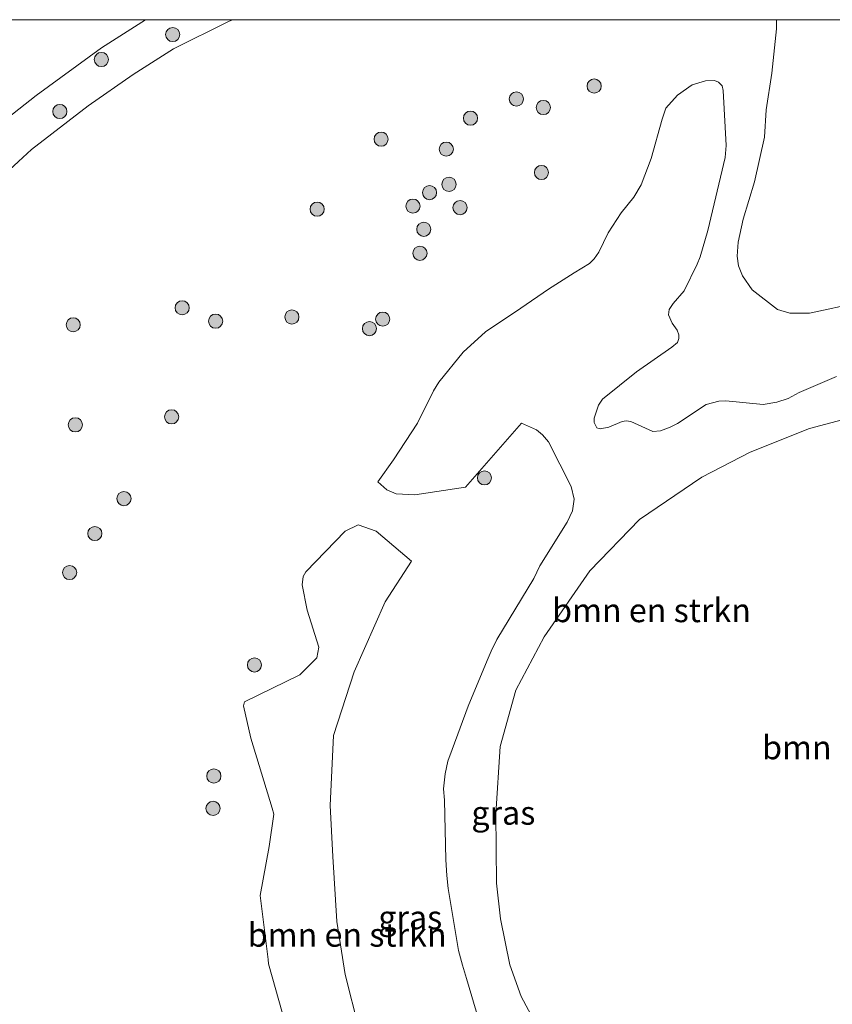
# Model space of a CAD drawing. Units: metres. Extents: x 139990 to 150009, y 452071 to 456253.
# Drawn here: x 142005 to 142091, y 456146 to 456250 of the extents above; entities that cross this region are included whole.
import ezdxf
from ezdxf.enums import TextEntityAlignment as Align

# ---------------------------------------------------------------- set-up
doc = ezdxf.new("R2010")
doc.units = ezdxf.units.M
doc.layers.get('0').update_dxf_attribs({"lineweight": 25})
for name, color, linetype, lineweight in [('B-ME-GR-BOMENSTRUIKEN-GV-B6', 93, 'Continuous', 18), ('B-ME-GR-BOOM-GV-B6', 93, 'Continuous', 18), ('B-ME-GR-BOOM-S-B1', 93, 'Continuous', 18), ('B-ME-GW-KRUINLIJN-L-B1', 93, 'Continuous', 18), ('B-ME-GW-TEENLIJN-L-B1', 93, 'Continuous', 18), ('B-ME-IE-GRASLAND-GV-B6', 93, 'Continuous', 18)]:
    doc.layers.add(name, color=color, linetype=linetype, lineweight=lineweight)
doc.styles.add('NLCS-ISO', font='NLCS-ISO.TTF')

# ---------------------------------------------------------------- blocks, each defined once
blk = doc.blocks.new('boom')
blk.add_hatch(color=256).paths.add_polyline_path([(-0.75, 0, 1), (0.75, 0, 1)])
blk.add_circle((0, 0), 0.75)

msp = doc.modelspace()

# ---------------------------------------------------------------- linework, layer by layer
at = {"layer": 'B-ME-GR-BOMENSTRUIKEN-GV-B6'}
for points in [[(142053.7349, 456144.2694, 6.9775), (142052.433, 456148.6971, 6.872), (142052.012, 456150.098, 6.7664), (142051.5932, 456151.6531, 6.754), (142050.4975, 456158.2013, 6.5739), (142050.3566, 456159.5841, 6.5491), (142050.2553, 456161.2353, 6.487), (142050.0956, 456167.5317, 6.4249), (142050.0152, 456168.7454, 6.4249), (142050.1642, 456170.2991, 6.3628), (142050.4713, 456171.6474, 6.2758), (142050.9099, 456172.8815, 6.2882), (142052.5889, 456177.4617, 6.0523), (142054.6292, 456182.296, 5.9343), (142055.029, 456183.2713, 5.897), (142055.627, 456184.5069, 5.8722), (142059.5509, 456190.9491, 5.6735), (142060.1778, 456192.308, 5.6548), (142063.0775, 456196.9061, 5.5679), (142063.6208, 456198.1106, 5.5555), (142063.8139, 456199.332, 5.5989), (142063.4762, 456200.683, 5.5989), (142061.1028, 456205.3863, 5.661), (142060.448, 456206.1388, 5.6735), (142059.8318, 456206.6595, 5.661), (142058.2598, 456207.3741, 5.5244), (142052.3118, 456200.6118, 5.8718), (142046.965, 456199.7839, 5.2995), (142044.9816, 456199.9148, 4.8375), (142044.0103, 456200.3261, 4.659), (142043.0745, 456201.1758, 4.2763), (142044.7289, 456203.5038, 4.2364), (142047.2411, 456207.3532, 3.9243), (142048.9366, 456210.7676, 3.7493), (142049.5044, 456211.7082, 3.793), (142052.0901, 456214.8573, 3.8902), (142054.4363, 456217.006, 3.9243), (142058.1656, 456219.5214, 4.0992), (142061.1005, 456221.5133, 3.9388), (142063.8194, 456223.2616, 4.0166), (142065.4242, 456224.2309, 3.9923), (142065.9199, 456224.7448, 3.9826), (142066.402, 456225.4508, 3.9583), (142067.4118, 456227.4844, 3.8546), (142068.7888, 456229.5803, 3.8114), (142070.1028, 456231.2456, 3.8179), (142070.9056, 456232.5491, 3.8387), (142071.939, 456235.3168, 3.8214), (142073.1205, 456239.5041, 3.7471), (142073.5047, 456240.6669, 3.7831), (142074.7451, 456242.0081, 3.7277), (142076.2761, 456243.1165, 3.8514), (142077.7008, 456243.553, 3.8902), (142078.6391, 456243.5722, 3.8951), (142079.0536, 456243.4125, 3.9291), (142079.4479, 456242.9953, 3.9388), (142079.5506, 456242.5166, 3.9923), (142079.8822, 456236.692, 4.6047), (142079.7599, 456235.4542, 4.6387), (142077.9467, 456227.7291, 4.9154), (142077.1081, 456224.944, 4.998), (142076.8121, 456224.1816, 5.0026), (142075.4183, 456221.3372, 5.0485), (142074.2644, 456220.0124, 5.0852), (142073.8458, 456219.371, 5.0944), (142073.7601, 456218.8283, 5.1541), (142074.1513, 456217.9471, 5.1541), (142074.6996, 456217.1827, 5.1403), (142074.8687, 456216.7036, 5.1449), (142074.8835, 456216.2993, 5.1954), (142074.7117, 456215.8874, 5.2459), (142074.1348, 456215.4037, 5.2688), (142070.3975, 456212.7802, 5.3239), (142066.8068, 456209.9058, 5.3882), (142066.3625, 456209.2751, 5.3836), (142065.9351, 456207.9113, 5.3685), (142065.9159, 456207.4362, 5.3523)], [(142065.9159, 456207.4362, 5.3523), (142066.1944, 456206.8897, 5.3253), (142066.5458, 456206.7505, 5.2983), (142067.4629, 456206.9503, 5.2767), (142068.8657, 456207.5499, 5.2875), (142069.2992, 456207.6045, 5.2821), (142069.8042, 456207.5483, 5.2497), (142072.1049, 456206.5029, 5.2281), (142072.9347, 456206.57, 5.1957), (142073.9519, 456206.9452, 5.1363), (142074.7196, 456207.3423, 5.1201), (142077.7474, 456209.3396, 5.0607), (142079.1116, 456209.6914, 5.0283), (142079.8437, 456209.7417, 4.9905), (142083.7933, 456209.3425, 4.8339), (142085.217, 456209.5899, 4.7799), (142086.4292, 456209.9683, 4.7043), (142087.5915, 456210.5978, 4.6665), (142091.5228, 456212.2834, 4.5639)], [(142097.9843, 456209.2513, 4.1838), (142088.686, 456206.8182, 4.4539), (142082.402, 456204.288, 4.65), (142077.296, 456201.663, 4.902), (142070.699, 456197.203, 5.214), (142065.466, 456191.7667, 5.3445), (142060.6339, 456184.7783, 5.5065), (142057.6565, 456179.1537, 5.784), (142055.9929, 456173.2163, 5.9265), (142055.5253, 456166.0832, 6.1193), (142055.607, 456158.7463, 6.3525), (142056.0358, 456155.006, 6.3525), (142057.001, 456150.1238, 6.5288), (142058.1998, 456146.7969, 6.6285), (142060.5424, 456142.4605, 6.7485)], [(142034.4773, 456139.7315, 5.9247), (142031.5073, 456150.2253, 5.572), (142031.4645, 456150.6792, 5.5507), (142030.6325, 456157.4578, 5.419), (142031.5822, 456162.6526, 5.5805), (142032.0687, 456166.0492, 5.6527), (142031.8883, 456166.6782, 5.5635), (142029.6315, 456174.0875, 4.7857), (142028.8572, 456177.4944, 4.5095), (142028.9541, 456177.9215, 4.4287), (142034.8228, 456180.7778, 5.4742), (142036.6126, 456182.5648, 5.6315), (142036.8187, 456183.6909, 5.4912), (142035.5987, 456187.6152, 4.5987), (142035.0527, 456190.2935, 4.2757), (142035.1811, 456191.1817, 4.2417), (142035.4438, 456191.6724, 4.2885), (142039.6189, 456195.9463, 4.535), (142040.9642, 456196.6354, 4.7687), (142042.891, 456195.9561, 5.113), (142046.6042, 456192.7897, 6.0239), (142043.822, 456188.4954, 6.1025), (142040.5573, 456181.0956, 6.302), (142038.3908, 456174.3529, 6.4963), (142038.007, 456166.9554, 6.6987), (142038.2922, 456161.5865, 6.8546), (142038.744, 456154.7022, 7.0519), (142039.6029, 456149.1152, 7.1445), (142041.04, 456143.415, 7.254)]]:
    msp.add_polyline3d(points, dxfattribs=at)
at = {"layer": 'B-ME-GR-BOOM-GV-B6'}
for points in [[(142099.1584, 456221.2477, 4.7261), (142088.6887, 456218.9802, 4.778), (142086.5945, 456219.0036, 4.7909), (142085.2868, 456219.3692, 4.8493), (142082.6041, 456221.4562, 5.0566), (142081.5946, 456222.941, 5.0825), (142081.1858, 456223.9929, 5.0825), (142081.025, 456224.9972, 5.0696), (142081.1382, 456226.4793, 5.0501), (142081.6536, 456228.926, 5.028), (142082.8785, 456232.8806, 4.9435), (142083.9196, 456237.5918, 4.6703), (142084.1025, 456240.4652, 4.4683), (142084.6955, 456244.3381, 4.201), (142085.1924, 456249.044, 3.8921), (142085.2041, 456250, 3.8921), (142113.7152, 456250, 4.3839)], [(142060.5424, 456142.4605, 6.7485), (142058.1998, 456146.7969, 6.6285), (142057.001, 456150.1238, 6.5288), (142056.0358, 456155.006, 6.3525), (142055.607, 456158.7463, 6.3525), (142055.5253, 456166.0832, 6.1193), (142055.9929, 456173.2163, 5.9265), (142057.6565, 456179.1537, 5.784), (142060.6339, 456184.7783, 5.5065), (142065.466, 456191.7667, 5.3445), (142070.699, 456197.203, 5.214), (142077.296, 456201.663, 4.902), (142082.402, 456204.288, 4.65), (142088.686, 456206.8182, 4.4539), (142097.9843, 456209.2513, 4.1838), (142106.476, 456210.4164, 3.925), (142112.0811, 456210.7289, 3.811), (142117.8726, 456210.6846, 3.7784), (142123.5543, 456209.7462, 3.7465), (142126.161, 456208.871, 3.582)]]:
    msp.add_polyline3d(points, dxfattribs=at)
at = {"layer": 'B-ME-GW-KRUINLIJN-L-B1'}
msp.add_polyline3d([(141936.931, 456152.449, 4.6931), (141938.665, 456154.33, 4.764), (141947.403, 456164.893, 4.632), (141957.709, 456177.631, 4.686), (141967.7724, 456190.8521, 4.506), (141971.1617, 456195.5438, 4.5041), (141974.6715, 456200.1466, 4.3963), (141979.5303, 456205.6754, 4.466), (141984.9575, 456212.3737, 4.5), (141990.152, 456219.231, 4.455), (141995.521, 456225.711, 4.389), (142000.489, 456230.775, 4.299), (142006.452, 456236.279, 4.311), (142012.448, 456240.9, 4.284), (142017.214, 456244.207, 4.227), (142021.474, 456246.9119, 4.1465), (142027.2724, 456249.8017, 4.1078), (142027.6854, 456250, 4.101)], dxfattribs=at)
at = {"layer": 'B-ME-GW-TEENLIJN-L-B1'}
msp.add_polyline3d([(141937.0462, 456162.8953, 2.6981), (141942.943, 456169.901, 2.697), (141948.2443, 456176.1207, 2.6835), (141952.465, 456181.639, 2.67), (141965.7909, 456198.5186, 2.676), (141979.1881, 456214.5997, 2.682), (141983.0622, 456219.3138, 2.705), (141986.9998, 456224.1218, 2.64), (141991.8852, 456229.165, 2.634), (142000.7371, 456237.1209, 2.8465), (142006.9526, 456241.9871, 2.806), (142013.8639, 456247.0436, 2.7595), (142018.4949, 456249.9825, 2.7263), (142018.5257, 456250, 2.7264)], dxfattribs=at)
at = {"layer": 'B-ME-IE-GRASLAND-GV-B6'}
for points in [[(142027.6854, 456250, 4.101), (142027.2724, 456249.8017, 4.1078), (142021.474, 456246.9119, 4.1465), (142017.214, 456244.207, 4.227), (142012.448, 456240.9, 4.284), (142006.452, 456236.279, 4.311), (142000.489, 456230.775, 4.299)], [(142000.489, 456230.775, 4.299), (142006.452, 456236.279, 4.311), (142012.448, 456240.9, 4.284), (142017.214, 456244.207, 4.227), (142021.474, 456246.9119, 4.1465), (142027.2724, 456249.8017, 4.1078), (142027.6854, 456250, 4.101), (142085.2041, 456250, 3.8921), (142085.1924, 456249.044, 3.8921), (142084.6955, 456244.3381, 4.201), (142084.1025, 456240.4652, 4.4683), (142083.9196, 456237.5918, 4.6703), (142082.8785, 456232.8806, 4.9435), (142081.6536, 456228.926, 5.028), (142081.1382, 456226.4793, 5.0501), (142081.025, 456224.9972, 5.0696), (142081.1858, 456223.9929, 5.0825), (142081.5946, 456222.941, 5.0825), (142082.6041, 456221.4562, 5.0566), (142085.2868, 456219.3692, 4.8493), (142086.5945, 456219.0036, 4.7909), (142088.6887, 456218.9802, 4.778), (142099.1584, 456221.2477, 4.7261)], [(142018.5257, 456250, 2.7264), (142018.4949, 456249.9825, 2.7263), (142013.8639, 456247.0436, 2.7595), (142006.9526, 456241.9871, 2.806), (142000.7371, 456237.1209, 2.8465)], [(142000.7371, 456237.1209, 2.8465), (142006.9526, 456241.9871, 2.806), (142013.8639, 456247.0436, 2.7595), (142018.4949, 456249.9825, 2.7263), (142018.5257, 456250, 2.7264), (142027.6854, 456250, 4.101)], [(142004.1885, 456250, 2.6632), (142018.5257, 456250, 2.7264)], [(142091.5228, 456212.2834, 4.5639), (142087.5915, 456210.5978, 4.6665), (142086.4292, 456209.9683, 4.7043), (142085.217, 456209.5899, 4.7799), (142083.7933, 456209.3425, 4.8339), (142079.8437, 456209.7417, 4.9905), (142079.1116, 456209.6914, 5.0283), (142077.7474, 456209.3396, 5.0607), (142074.7196, 456207.3423, 5.1201), (142073.9519, 456206.9452, 5.1363), (142072.9347, 456206.57, 5.1957), (142072.1049, 456206.5029, 5.2281), (142069.8042, 456207.5483, 5.2497), (142069.2992, 456207.6045, 5.2821), (142068.8657, 456207.5499, 5.2875), (142067.4629, 456206.9503, 5.2767), (142066.5458, 456206.7505, 5.2983), (142066.1944, 456206.8897, 5.3253), (142065.9159, 456207.4362, 5.3523), (142065.9351, 456207.9113, 5.3685), (142066.3625, 456209.2751, 5.3836), (142066.8068, 456209.9058, 5.3882), (142070.3975, 456212.7802, 5.3239), (142074.1348, 456215.4037, 5.2688), (142074.7117, 456215.8874, 5.2459), (142074.8835, 456216.2993, 5.1954), (142074.8687, 456216.7036, 5.1449), (142074.6996, 456217.1827, 5.1403), (142074.1513, 456217.9471, 5.1541), (142073.7601, 456218.8283, 5.1541), (142073.8458, 456219.371, 5.0944), (142074.2644, 456220.0124, 5.0852), (142075.4183, 456221.3372, 5.0485), (142076.8121, 456224.1816, 5.0026), (142077.1081, 456224.944, 4.998), (142077.9467, 456227.7291, 4.9154), (142079.7599, 456235.4542, 4.6387), (142079.8822, 456236.692, 4.6047), (142079.5506, 456242.5166, 3.9923), (142079.4479, 456242.9953, 3.9388), (142079.0536, 456243.4125, 3.9291), (142078.6391, 456243.5722, 3.8951), (142077.7008, 456243.553, 3.8902), (142076.2761, 456243.1165, 3.8514), (142074.7451, 456242.0081, 3.7277), (142073.5047, 456240.6669, 3.7831), (142073.1205, 456239.5041, 3.7471), (142071.939, 456235.3168, 3.8214), (142070.9056, 456232.5491, 3.8387), (142070.1028, 456231.2456, 3.8179), (142068.7888, 456229.5803, 3.8114), (142067.4118, 456227.4844, 3.8546), (142066.402, 456225.4508, 3.9583), (142065.9199, 456224.7448, 3.9826), (142065.4242, 456224.2309, 3.9923), (142063.8194, 456223.2616, 4.0166), (142061.1005, 456221.5133, 3.9388), (142058.1656, 456219.5214, 4.0992), (142054.4363, 456217.006, 3.9243), (142052.0901, 456214.8573, 3.8902), (142049.5044, 456211.7082, 3.793), (142048.9366, 456210.7676, 3.7493), (142047.2411, 456207.3532, 3.9243), (142044.7289, 456203.5038, 4.2364), (142043.0745, 456201.1758, 4.2763), (142044.0103, 456200.3261, 4.659), (142044.9816, 456199.9148, 4.8375), (142046.965, 456199.7839, 5.2995), (142052.3118, 456200.6118, 5.8718), (142058.2598, 456207.3741, 5.5244), (142059.8318, 456206.6595, 5.661), (142060.448, 456206.1388, 5.6735), (142061.1028, 456205.3863, 5.661), (142063.4762, 456200.683, 5.5989), (142063.8139, 456199.332, 5.5989), (142063.6208, 456198.1106, 5.5555), (142063.0775, 456196.9061, 5.5679), (142060.1778, 456192.308, 5.6548), (142059.5509, 456190.9491, 5.6735), (142055.627, 456184.5069, 5.8722), (142055.029, 456183.2713, 5.897), (142054.6292, 456182.296, 5.9343), (142052.5889, 456177.4617, 6.0523), (142050.9099, 456172.8815, 6.2882), (142050.4713, 456171.6474, 6.2758), (142050.1642, 456170.2991, 6.3628), (142050.0152, 456168.7454, 6.4249), (142050.0956, 456167.5317, 6.4249), (142050.2553, 456161.2353, 6.487), (142050.3566, 456159.5841, 6.5491), (142050.4975, 456158.2013, 6.5739), (142051.5932, 456151.6531, 6.754), (142052.012, 456150.098, 6.7664), (142052.433, 456148.6971, 6.872), (142053.7349, 456144.2694, 6.9775)], [(142041.04, 456143.415, 7.254), (142039.6029, 456149.1152, 7.1445), (142038.744, 456154.7022, 7.0519), (142038.2922, 456161.5865, 6.8546), (142038.007, 456166.9554, 6.6987), (142038.3908, 456174.3529, 6.4963), (142040.5573, 456181.0956, 6.302), (142043.822, 456188.4954, 6.1025), (142046.6042, 456192.7897, 6.0239), (142042.891, 456195.9561, 5.113), (142040.9642, 456196.6354, 4.7687), (142039.6189, 456195.9463, 4.535), (142035.4438, 456191.6724, 4.2885), (142035.1811, 456191.1817, 4.2417), (142035.0527, 456190.2935, 4.2757), (142035.5987, 456187.6152, 4.5987), (142036.8187, 456183.6909, 5.4912), (142036.6126, 456182.5648, 5.6315), (142034.8228, 456180.7778, 5.4742), (142028.9541, 456177.9215, 4.4287), (142028.8572, 456177.4944, 4.5095), (142029.6315, 456174.0875, 4.7857), (142031.8883, 456166.6782, 5.5635), (142032.0687, 456166.0492, 5.6527), (142031.5822, 456162.6526, 5.5805), (142030.6325, 456157.4578, 5.419), (142031.4645, 456150.6792, 5.5507), (142031.5073, 456150.2253, 5.572), (142034.4773, 456139.7315, 5.9247)]]:
    msp.add_polyline3d(points, dxfattribs=at)

# ---------------------------------------------------------------- block references
at = {"layer": 'B-ME-GR-BOOM-S-B1', "rotation": 90}
for p in [(142021.3867, 456248.429, 3.7372), (142013.8465, 456245.7909, 3.1707), (142065.9225, 456242.985, 3.6026), (142057.7021, 456241.6219, 3.6706), (142009.4539, 456240.2986, 3.8479), (142060.5488, 456240.7231, 3.7173), (142052.8511, 456239.5913, 3.8193), (142043.4061, 456237.3799, 3.7383), (142050.2895, 456236.3239, 3.7471), (142060.3493, 456233.8525, 3.3646), (142050.5812, 456232.6027, 3.5133), (142048.5245, 456231.7262, 3.5346), (142036.6524, 456229.9829, 3.8735), (142046.7729, 456230.3013, 3.4963), (142051.7485, 456230.1461, 3.3816), (142047.9156, 456227.8533, 3.3178), (142047.5076, 456225.3209, 3.2923), (142022.3813, 456219.5603, 3.8735), (142033.9773, 456218.5854, 3.4388), (142010.87, 456217.7645, 4.2586), (142025.9141, 456218.1477, 3.8114), (142043.5782, 456218.3628, 3.1408), (142042.1731, 456217.3595, 3.1618), (142021.2669, 456208.0353, 3.5071), (142011.093, 456207.193, 4.0971), (142054.3272, 456201.5836, 6.1238), (142016.2307, 456199.3967, 3.5134), (142013.1543, 456195.7029, 3.5258), (142010.4861, 456191.5831, 3.4637), (142030.0213, 456181.8235, 4.1671), (142025.7262, 456170.0839, 4.2648), (142025.6495, 456166.6614, 4.3583)]:
    msp.add_blockref('boom', p, dxfattribs=at)

# ---------------------------------------------------------------- texts
at = {"layer": 'B-ME-GR-BOMENSTRUIKEN-GV-B6', "ltscale": 0.2, "style": 'NLCS-ISO'}
for p in [(142071.9808, 456187.5901), (142039.8209, 456153.2992)]:
    msp.add_text('bmn en strkn', height=2.5, dxfattribs=at).set_placement(p, align=Align.MIDDLE_CENTER)
at = {"layer": 'B-ME-GR-BOOM-GV-B6', "ltscale": 0.2, "style": 'NLCS-ISO'}
msp.add_text('bmn', height=2.5, dxfattribs=at).set_placement((142087.3386, 456173.1057), align=Align.MIDDLE_CENTER)
at = {"layer": 'B-ME-IE-GRASLAND-GV-B6', "ltscale": 0.2, "style": 'NLCS-ISO'}
for p in [(142056.3271, 456166.1869), (142046.4829, 456155.1399)]:
    msp.add_text('gras', height=2.5, dxfattribs=at).set_placement(p, align=Align.MIDDLE_CENTER)

doc.saveas('drawing.dxf')
